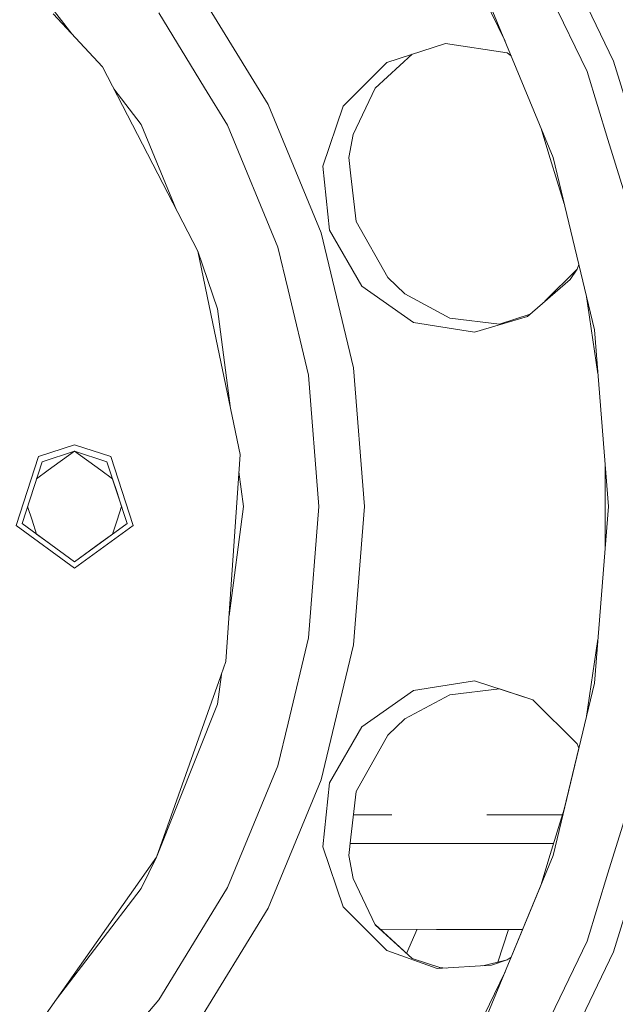
# Model space of a CAD drawing. Units: millimetres. Extents: x 645 to 10640, y -345 to 3742.
# Drawn here: x 9330 to 9473, y 644 to 880 of the extents above; entities that cross this region are included whole.
import ezdxf

# ---------------------------------------------------------------- set-up
doc = ezdxf.new("R2010")
doc.units = ezdxf.units.MM
doc.layers.add('1', color=7, linetype='Continuous', true_color=0xffffff)
doc.styles.add('blockfont', font='simplex.shx')
doc.dimstyles.get("Standard").update_dxf_attribs({"dimtxt": 0.18, "dimasz": 0.18, "dimexe": 0.18, "dimexo": 0.0625, "dimgap": 0.09, "dimtad": 0, "dimtih": 1, "dimtoh": 1, "dimdec": 4, "dimzin": 0, "dimdsep": 46, "dimtxsty": 'Standard', "dimcen": 0.09, "dimadec": 0, "dimazin": 0, "dimtfac": 1, "dimtdec": 4, "dimtofl": 0, "dimtmove": 0, "dimatfit": 3, "dimfxl": 1, "dimtolj": 1, "dimtzin": 0, "dimarcsym": 0})

# ---------------------------------------------------------------- blocks, each defined once
blk = doc.blocks.new('_U6')
at = {"layer": '1', "color": 18, "lineweight": 13}
for p, q in [((10450.066603, 1012.699942), (10450.066603, -307)), ((844.749964, 984.149972), (844.749964, -307)), ((844.749964, -305), (5566.689534, -305)), ((10450.066603, -305), (5728.127034, -305))]:
    blk.add_line(p, q, dxfattribs=at)
at = {"layer": '1', "color": 18, "lineweight": 70}
for points in [[(844.749964, -305), (894.749915, -291.60254), (894.750014, -318.39746)], [(10450.066603, -305), (10400.066653, -318.39746), (10400.066554, -291.60254)]]:
    blk.add_solid(points, dxfattribs=at)
at = {"layer": '1', "color": 18, "linetype": 'Continuous', "lineweight": 13, "insert": (5570.839534, -343.895833), "char_height": 50, "attachment_point": 7, "line_spacing_factor": 0.903614, "style": 'blockfont'}
blk.add_mtext('\\W1.1836;OAL', dxfattribs=at)

msp = doc.modelspace()

# ---------------------------------------------------------------- linework, layer by layer
at = {"layer": '1', "color": 18, "linetype": 'Continuous', "lineweight": 13}
for p, q in [((9453.432359, 909.791211), (9472.406663, 870.390336)), ((9329.768456, 893.225233), (9342.244403, 876.966239)), ((9438.052347, 892.422998), (9446.335719, 875.222011)), ((9453.990258, 892.907242), (9466.038026, 867.890636)), ((9371.972359, 888.412098), (9389.396943, 859.977225)), ((9441.626824, 886.589746), (9457.909859, 847.2809)), ((9363.120354, 881.980638), (9374.141015, 863.99589)), ((9349.613465, 869.075994), (9337.751664, 881.77673)), ((9432.010926, 874.664644), (9417.949952, 870.09875)), ((9432.006798, 874.663304), (9446.814812, 872.386614)), ((9432.010926, 874.664644), (9446.814812, 872.386614)), ((9447.788165, 871.715663), (9446.814812, 872.386614)), ((9447.78782, 871.716497), (9446.814812, 872.386614)), ((9417.949952, 870.09875), (9407.464303, 859.604279)), ((9424.000063, 872.063348), (9415.151871, 863.898853)), ((9485.296525, 828.601519), (9472.406663, 870.390336)), ((9372.552193, 824.805061), (9349.613465, 869.075994)), ((9466.038026, 867.890636), (9471.071519, 851.569692)), ((9358.925141, 855.227391), (9352.347206, 863.799971)), ((9374.141015, 863.99589), (9379.648484, 855.009715)), ((9409.829415, 852.839986), (9415.157452, 863.904003)), ((9415.151871, 863.898853), (9409.829415, 852.839986)), ((9402.159966, 829.166631), (9389.396943, 859.977225)), ((9407.464303, 859.604279), (9402.573861, 845.234374)), ((9358.925141, 855.227391), (9367.43888, 834.673575)), ((9391.753472, 825.785379), (9379.648484, 855.009715)), ((9454.92428, 854.488382), (9457.213677, 847.066323)), ((9409.829415, 852.839986), (9408.809937, 847.260634)), ((9471.071519, 851.569692), (9478.626527, 827.079038)), ((9408.809937, 847.260634), (9409.31157, 842.890123)), ((9457.213677, 847.066323), (9460.585363, 836.136602)), ((9457.909859, 847.2809), (9467.842377, 805.908898)), ((9404.183663, 829.824428), (9402.573861, 845.234374)), ((9410.577096, 831.880371), (9409.31157, 842.890123)), ((9411.938943, 816.410879), (9404.183663, 829.824428)), ((9418.175019, 818.437199), (9410.574751, 831.900769)), ((9418.175019, 818.437199), (9410.577096, 831.880371)), ((9402.159966, 829.166631), (9409.94481, 796.738843)), ((9391.753472, 825.785379), (9394.213952, 815.537314)), ((9376.568116, 805.482368), (9372.552193, 824.805061)), ((9377.253808, 810.977975), (9372.552193, 824.805061)), ((9455.918792, 812.748119), (9463.690079, 820.448498)), ((9463.690079, 820.448498), (9461.96679, 817.968051)), ((9464.083691, 821.564985), (9463.690079, 820.448498)), ((9463.690079, 820.448498), (9464.083853, 821.564313)), ((9422.27868, 814.522425), (9418.175019, 818.437199)), ((9411.938943, 816.410879), (9424.327172, 807.666401)), ((9451.742448, 809.143583), (9461.96679, 817.968051)), ((9394.213952, 815.537314), (9399.137772, 795.027176)), ((9422.27868, 814.522425), (9433.099068, 808.700303)), ((9465.802608, 814.405169), (9468.671919, 795.367354)), ((9377.253808, 810.977975), (9380.412431, 786.98261)), ((9445.044793, 807.299415), (9433.092594, 808.703787)), ((9445.044793, 807.299415), (9433.099068, 808.700303)), ((9451.742448, 809.143583), (9438.993729, 805.332998)), ((9452.36137, 809.677765), (9445.044793, 807.299415)), ((9424.327172, 807.666401), (9438.993729, 805.332998)), ((9382.697381, 775.98689), (9376.568116, 805.482368)), ((9467.842377, 805.908898), (9471.180238, 763.492445)), ((9412.561692, 763.492445), (9409.94481, 796.738843)), ((9399.137772, 795.027176), (9401.619233, 763.492445)), ((9342.910088, 778.275291), (9334.221162, 775.451998)), ((9342.910088, 778.275291), (9351.599015, 775.451998)), ((9334.221162, 775.451998), (9328.851022, 758.924345)), ((9335.116662, 774.219076), (9342.910088, 776.75126)), ((9342.910088, 776.75126), (9336.605347, 772.170464)), ((9350.703515, 774.219076), (9342.910088, 776.75126)), ((9349.214829, 772.170464), (9342.910088, 776.75126)), ((9351.599015, 775.451998), (9356.969155, 758.924345)), ((9379.294671, 726.241986), (9382.697381, 775.98689)), ((9330.300606, 759.395281), (9335.116662, 774.219076)), ((9350.703515, 774.219076), (9355.520524, 759.395281)), ((9470.422066, 773.127039), (9470.422066, 763.492445)), ((9336.605347, 772.170464), (9333.785457, 770.121634)), ((9333.785457, 770.121634), (9336.605347, 772.170464)), ((9352.034933, 770.121789), (9349.214829, 772.170464)), ((9383.505143, 763.492445), (9382.411052, 771.800996)), ((9353.111542, 766.807179), (9352.034588, 770.12204)), ((9353.111542, 766.807179), (9354.188872, 763.492475)), ((9331.631731, 763.492475), (9332.708634, 760.177771)), ((9354.189004, 763.49288), (9353.111542, 760.177771)), ((9383.505143, 763.492445), (9380.044978, 737.210879)), ((9399.137772, 731.957773), (9401.619233, 763.492445)), ((9412.561692, 763.492445), (9409.94481, 730.246107)), ((9471.180238, 763.492445), (9467.842377, 721.076051)), ((9470.422066, 763.492445), (9470.422066, 753.857864)), ((9328.851022, 758.924345), (9342.910088, 748.709659)), ((9330.300606, 759.395281), (9342.910088, 750.23369)), ((9333.785457, 756.863316), (9332.708634, 760.177771)), ((9342.910088, 750.23369), (9355.520524, 759.395281)), ((9342.910088, 748.709659), (9356.969155, 758.924345)), ((9352.034506, 756.862659), (9353.111542, 760.177771)), ((9333.785457, 756.863316), (9336.605347, 754.814486)), ((9349.214829, 754.814486), (9352.034588, 756.86291)), ((9342.910088, 750.23369), (9349.214829, 754.814486)), ((9399.137772, 731.957773), (9394.213952, 711.447577)), ((9468.671921, 731.617612), (9465.802608, 712.579781)), ((9402.159966, 697.818319), (9409.94481, 730.246107)), ((9377.609528, 721.502582), (9379.294671, 726.241986)), ((9362.596787, 679.259876), (9377.609528, 721.502582)), ((9377.253808, 716.006974), (9378.193096, 723.143845)), ((9438.993729, 721.651892), (9424.347199, 719.326953)), ((9453.045167, 717.085699), (9438.993729, 721.651892)), ((9467.842377, 721.076051), (9457.909859, 679.70405)), ((9424.347199, 719.326953), (9411.938943, 710.574011)), ((9445.044765, 719.685531), (9433.085717, 718.280355)), ((9445.040918, 719.685079), (9453.051107, 717.079812)), ((9453.046355, 717.084521), (9445.169567, 719.644975)), ((9422.27868, 712.462524), (9433.092594, 718.281163)), ((9433.085717, 718.280355), (9422.27868, 712.462524)), ((9453.045167, 717.085699), (9463.690079, 706.536452)), ((9377.253808, 716.006974), (9362.596787, 679.259876)), ((9422.27868, 712.462524), (9418.175019, 708.547751)), ((9394.213952, 711.447577), (9391.753472, 701.199571)), ((9404.183663, 697.160522), (9411.938943, 710.574011)), ((9418.175019, 708.547751), (9410.564698, 695.066372)), ((9460.585329, 690.848205), (9464.08388, 705.420748)), ((9464.08388, 705.420748), (9463.690079, 706.536452)), ((9379.648484, 671.975235), (9391.753472, 701.199571)), ((9478.626527, 699.905912), (9471.071519, 675.415258)), ((9402.159966, 697.818319), (9389.396943, 667.007665)), ((9472.406663, 656.594614), (9485.296525, 698.383371)), ((9402.573861, 681.750576), (9404.183663, 697.160522)), ((9409.309663, 684.095661), (9410.564698, 695.066372)), ((9410.574751, 695.084181), (9409.31157, 684.094826)), ((9460.585329, 690.848205), (9457.213677, 679.918567)), ((9419.135846, 689.472894), (9409.929757, 689.472894)), ((9450.822629, 689.472894), (9441.940583, 689.472894)), ((9450.822629, 689.472894), (9460.161063, 689.472894)), ((9409.309663, 684.095661), (9408.809937, 679.724316)), ((9408.809937, 679.724316), (9409.31157, 684.094826)), ((9402.573861, 681.750576), (9407.460488, 667.387406)), ((9409.138439, 682.586412), (9441.940583, 682.586412)), ((9441.940583, 682.586412), (9458.036673, 682.586412)), ((9338.56038, 645.20816), (9362.596787, 679.259876)), ((9358.925141, 671.757559), (9362.596787, 679.259876)), ((9409.829415, 674.144963), (9408.809937, 679.724316)), ((9457.909859, 679.70405), (9441.626824, 640.395204)), ((9457.213677, 679.918567), (9454.924317, 672.496659)), ((9409.829415, 674.144963), (9415.160455, 663.074712)), ((9471.071519, 675.415258), (9466.038026, 659.094254)), ((9358.925141, 671.757559), (9338.56038, 645.20816)), ((9379.648484, 671.975235), (9374.141015, 662.989)), ((9447.788062, 655.269037), (9454.924317, 672.496659)), ((9371.972359, 638.572911), (9389.396943, 667.007665)), ((9407.460488, 667.387406), (9417.949952, 656.8862)), ((9374.141015, 662.989), (9363.120354, 645.004312)), ((9415.157452, 663.080947), (9424.001969, 654.919783)), ((9424.001969, 654.919783), (9415.160455, 663.074712)), ((9416.329012, 661.999905), (9429.835595, 661.940972)), ((9422.641228, 656.175389), (9425.238472, 661.961031)), ((9429.835595, 661.940972), (9435.194768, 661.940972)), ((9450.5518, 661.940972), (9435.194768, 661.940972)), ((9447.13653, 661.940972), (9444.596122, 654.072892)), ((9466.038026, 659.094254), (9453.990258, 634.077648)), ((9430.052079, 652.535895), (9417.949952, 656.8862)), ((9431.133237, 652.60371), (9424.001969, 654.919783)), ((9447.788062, 655.269037), (9446.814812, 654.598335)), ((9446.814812, 654.598335), (9447.787868, 655.268568)), ((9472.406663, 656.594614), (9453.432359, 617.193679)), ((9430.052079, 652.535895), (9443.073548, 653.352658)), ((9432.267975, 652.674886), (9430.551736, 652.792569)), ((9441.007799, 653.223085), (9446.814812, 654.598335)), ((9446.814812, 654.598335), (9443.073548, 653.352658)), ((9446.335719, 651.762939), (9438.052368, 634.561996)), ((9333.842553, 638.52487), (9338.56038, 645.20816)), ((9363.120354, 645.004312), (9342.576302, 620.951037))]:
    msp.add_line(p, q, dxfattribs=at)

# ---------------------------------------------------------------- dimensions: what is measured, and where the dimension line sits
dim = msp.add_linear_dim(base=(844.749964, -305), p1=(10450.066603, 1120.652492), p2=(844.749964, 984.149972), text='\\C18;OAL', dimstyle='Standard', override={"dimtxt": 50, "dimasz": 50, "dimexe": 2, "dimexo": 0, "dimgap": 1.5, "dimtih": 1, "dimtoh": 1, "dimdec": 1, "dimlfac": 0.03937, "dimzin": 8, "dimdsep": 46, "dimlunit": 2, "dimpost": '', "dimtxsty": 'blockfont', "dimsah": 1, "dimse1": 0, "dimse2": 0, "dimsd1": 0, "dimsd2": 0, "dimclrd": 18, "dimclre": 18, "dimclrt": 18, "dimtol": 0, "dimtm": -0.1, "dimtfac": 1, "dimtdec": 2, "dimtofl": 1, "dimtmove": 0, "dimtzin": 8, "dimlwd": 13, "dimlwe": 13}, dxfattribs=at)
dim.commit()
dim.dimension.update_dxf_attribs({"geometry": '_U6', "text_midpoint": (5647.408284, -305), "dimtype": 160})

doc.saveas('drawing.dxf')
